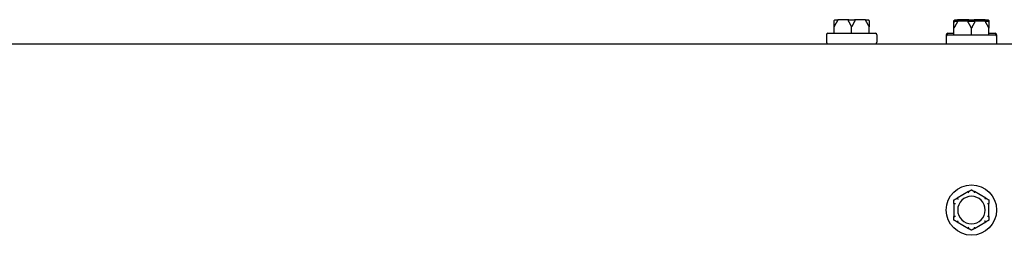
# Model space of a CAD drawing. Extents: x 0.3 to 14.2, y 1.5 to 9.9.
# Drawn here: x 6 to 6.6, y 9.7 to 9.9 of the extents above; entities that cross this region are included whole.
import ezdxf

# ---------------------------------------------------------------- set-up
doc = ezdxf.new("R2010")
doc.units = 0
doc.header["$LTSCALE"] = 0.375
doc.header["$MEASUREMENT"] = 0
doc.layers.add('1', color=1, linetype='CONTINUOUS', lineweight=30)

msp = doc.modelspace()

# ---------------------------------------------------------------- linework, layer by layer
at = {"layer": '1', "color": 7, "lineweight": 25}
for p, q in [((6.4705855, 9.8700641), (6.472165, 9.8700641)), ((6.4784341, 9.8700641), (6.472165, 9.8700641)), ((6.4784341, 9.8700641), (6.4815931, 9.8700641)), ((6.4878622, 9.8700641), (6.4815931, 9.8700641)), ((6.4878622, 9.8700641), (6.4894417, 9.8700641)), ((6.5408828, 9.8700641), (6.5424622, 9.8700641)), ((6.5408828, 9.869237), (6.5424622, 9.869237)), ((6.5487314, 9.8700641), (6.5424622, 9.8700641)), ((6.5487314, 9.869237), (6.5424622, 9.869237)), ((6.5487314, 9.8700641), (6.5518903, 9.8700641)), ((6.5487314, 9.869237), (6.5518903, 9.869237)), ((6.5581595, 9.8700641), (6.5518903, 9.8700641)), ((6.5581595, 9.869237), (6.5518903, 9.869237)), ((6.5581595, 9.8700641), (6.559739, 9.8700641)), ((6.5581595, 9.869237), (6.559739, 9.869237)), ((6.4697585, 9.8621246), (6.4697585, 9.8659289)), ((6.4800136, 9.8621246), (6.4800136, 9.8659289)), ((6.4902687, 9.8621246), (6.4902687, 9.8659289)), ((6.5400557, 9.8612976), (6.5400557, 9.8651019)), ((6.5503109, 9.8612976), (6.5503109, 9.8651019)), ((6.560566, 9.8612976), (6.560566, 9.8651019)), ((6.4652595, 9.8612976), (6.4652595, 9.8568647)), ((6.4660865, 9.8621246), (6.4939407, 9.8621246)), ((6.4947678, 9.8612976), (6.4947678, 9.8568647)), ((6.5355567, 9.8612976), (6.5355567, 9.8604706)), ((6.5355567, 9.8604706), (6.5355567, 9.8560377)), ((6.5363837, 9.8621246), (6.5400557, 9.8621246)), ((6.5363837, 9.8612976), (6.564238, 9.8612976)), ((6.560566, 9.8621246), (6.564238, 9.8621246)), ((6.565065, 9.8612976), (6.565065, 9.8604706)), ((6.565065, 9.8604706), (6.565065, 9.8560377)), ((4.9996364, 9.8560377), (6.5833919, 9.8560377)), ((6.5485204, 9.7695036), (6.5418461, 9.7656502)), ((6.5587756, 9.7656502), (6.5521013, 9.7695036)), ((6.5400557, 9.7625491), (6.5400557, 9.7548423)), ((6.560566, 9.7548423), (6.560566, 9.7625491)), ((6.5418461, 9.7517412), (6.5485204, 9.7478878)), ((6.5521013, 9.7478878), (6.5587756, 9.7517412))]:
    msp.add_line(p, q, dxfattribs=at)
msp.add_circle((6.5503109, 9.7586957), 0.0147542, dxfattribs=at)
for centre, radius, start, end in [((6.4660865, 9.8612976), 0.000827, 90, 180), ((6.4939407, 9.8612976), 0.000827, 0, 90), ((6.5363837, 9.8612976), 0.000827, 90, 180), ((6.5363837, 9.8604706), 0.000827, 90, 180), ((6.564238, 9.8612976), 0.000827, 0, 90), ((6.564238, 9.8604706), 0.000827, 0, 90), ((6.4660865, 9.8568647), 0.000827, 180, 270), ((6.4939407, 9.8568647), 0.000827, 270, 0), ((6.5503109, 9.7586957), 0.0080718, 0, 180), ((6.5503109, 9.7586957), 0.0080718, 180, 0)]:
    msp.add_arc(centre, radius, start, end, dxfattribs=at)
for points, knots in [([(6.4697585, 9.869237), (6.4697585, 9.8692554), (6.4697591, 9.8692745), (6.4697622, 9.8693192), (6.4697652, 9.8693456), (6.469774, 9.8693988), (6.4697796, 9.8694248), (6.4697867, 9.8694511)], [0.24621095429, 0.24621095429, 0.24621095429, 0.24621095429, 0.24888764941, 0.24888764941, 0.25226991938, 0.25226991938, 0.25540781345, 0.25540781345, 0.25540781345, 0.25540781345]), ([(6.4697867, 9.8694511), (6.4698142, 9.8695539), (6.4698613, 9.8696502), (6.4699898, 9.8698207), (6.4700705, 9.8698929), (6.4702251, 9.869985), (6.4702926, 9.8700139), (6.4704332, 9.8700532), (6.4705058, 9.8700634), (6.470581, 9.8700641), (6.4705833, 9.8700641), (6.4705855, 9.8700641)], [-0.0418179816, -0.0418179816, -0.0418179816, -0.0418179816, -0.0295357704, -0.0295357704, -0.0170768197, -0.0170768197, -0.0085485075, -0.0085485075, 0, 0, 0.000261747, 0.000261747, 0.000261747, 0.000261747]), ([(6.4716399, 9.8694511), (6.4716359, 9.8694287), (6.4716301, 9.8694062), (6.4716088, 9.8693431), (6.47159, 9.8693044), (6.4715622, 9.8692577), (6.4715557, 9.8692473), (6.4715489, 9.869237)], [0.0819754639, 0.0819754639, 0.0819754639, 0.0819754639, 0.0854504326, 0.0854504326, 0.0917027559, 0.0917027559, 0.09353053, 0.09353053, 0.09353053, 0.09353053]), ([(6.472165, 9.8700641), (6.4721635, 9.8700641), (6.472162, 9.8700641), (6.4721124, 9.8700634), (6.4720645, 9.8700532), (6.4719718, 9.8700139), (6.4719275, 9.869985), (6.4718258, 9.8698929), (6.4717729, 9.8698207), (6.4716887, 9.8696502), (6.4716579, 9.8695539), (6.4716399, 9.8694511)], [-0.0420568392, -0.0420568392, -0.0420568392, -0.0420568392, -0.0417952346, -0.0417952346, -0.033251377, -0.033251377, -0.0247277039, -0.0247277039, -0.0122755302, -0.0122755302, 0, 0, 0, 0]), ([(6.4782232, 9.869237), (6.4782099, 9.8692571), (6.4781981, 9.8692781), (6.4781774, 9.869324), (6.4781689, 9.8693494), (6.4781594, 9.8694007), (6.4781581, 9.8694258), (6.4781604, 9.8694511)], [0.24488968205, 0.24488968205, 0.24488968205, 0.24488968205, 0.24782014226, 0.24782014226, 0.25107138273, 0.25107138273, 0.25409308308, 0.25409308308, 0.25409308308, 0.25409308308]), ([(6.4781604, 9.8694511), (6.4781699, 9.8695539), (6.4781862, 9.8696502), (6.4782305, 9.8698207), (6.4782582, 9.8698929), (6.4783113, 9.869985), (6.4783343, 9.8700139), (6.4783823, 9.8700532), (6.4784071, 9.8700634), (6.4784326, 9.8700641), (6.4784334, 9.8700641), (6.4784341, 9.8700641)], [-0.0418179816, -0.0418179816, -0.0418179816, -0.0418179816, -0.0295357704, -0.0295357704, -0.0170768197, -0.0170768197, -0.0085485075, -0.0085485075, 0, 0, 0.000261747, 0.000261747, 0.000261747, 0.000261747]), ([(6.4815931, 9.8700641), (6.4815939, 9.8700641), (6.4815946, 9.8700641), (6.4816202, 9.8700634), (6.4816449, 9.8700532), (6.4816929, 9.8700139), (6.4817159, 9.869985), (6.481769, 9.8698929), (6.4817967, 9.8698207), (6.481841, 9.8696502), (6.4818573, 9.8695539), (6.4818668, 9.8694511)], [-0.0420568392, -0.0420568392, -0.0420568392, -0.0420568392, -0.0417952346, -0.0417952346, -0.033251377, -0.033251377, -0.0247277039, -0.0247277039, -0.0122755302, -0.0122755302, 0, 0, 0, 0]), ([(6.4818668, 9.8694511), (6.4818689, 9.8694287), (6.4818681, 9.8694062), (6.4818581, 9.8693431), (6.4818431, 9.8693044), (6.4818171, 9.8692577), (6.4818108, 9.8692473), (6.481804, 9.869237)], [0.0819754639, 0.0819754639, 0.0819754639, 0.0819754639, 0.0854504326, 0.0854504326, 0.0917027559, 0.0917027559, 0.09353053, 0.09353053, 0.09353053, 0.09353053]), ([(6.4883874, 9.8694511), (6.4883693, 9.8695539), (6.4883385, 9.8696502), (6.4882543, 9.8698207), (6.4882014, 9.8698929), (6.4880997, 9.869985), (6.4880554, 9.8700139), (6.4879628, 9.8700532), (6.4879149, 9.8700634), (6.4878652, 9.8700641), (6.4878637, 9.8700641), (6.4878622, 9.8700641)], [-0.0418179816, -0.0418179816, -0.0418179816, -0.0418179816, -0.0295357704, -0.0295357704, -0.0170768197, -0.0170768197, -0.0085485075, -0.0085485075, 0, 0, 0.000261747, 0.000261747, 0.000261747, 0.000261747]), ([(6.4884783, 9.869237), (6.4884651, 9.8692571), (6.4884525, 9.8692781), (6.4884283, 9.869324), (6.4884168, 9.8693494), (6.4883986, 9.8694007), (6.4883918, 9.8694258), (6.4883874, 9.8694511)], [0.24488968205, 0.24488968205, 0.24488968205, 0.24488968205, 0.24782014226, 0.24782014226, 0.25107138273, 0.25107138273, 0.25409308308, 0.25409308308, 0.25409308308, 0.25409308308]), ([(6.4894417, 9.8700641), (6.4894439, 9.8700641), (6.4894462, 9.8700641), (6.4895214, 9.8700634), (6.489594, 9.8700532), (6.4897346, 9.8700139), (6.4898021, 9.869985), (6.4899568, 9.8698929), (6.4900374, 9.8698207), (6.4901659, 9.8696502), (6.490213, 9.8695539), (6.4902406, 9.8694511)], [-0.0420568392, -0.0420568392, -0.0420568392, -0.0420568392, -0.0417952346, -0.0417952346, -0.033251377, -0.033251377, -0.0247277039, -0.0247277039, -0.0122755302, -0.0122755302, 0, 0, 0, 0]), ([(6.4902406, 9.8694511), (6.4902465, 9.8694288), (6.4902515, 9.8694064), (6.4902629, 9.8693435), (6.4902667, 9.8693048), (6.4902685, 9.869258), (6.4902687, 9.8692474), (6.4902687, 9.869237)], [0.0819442312, 0.0819442312, 0.0819442312, 0.0819442312, 0.0854039828, 0.0854039828, 0.0916447346, 0.0916447346, 0.0935027329, 0.0935027329, 0.0935027329, 0.0935027329]), ([(6.5400557, 9.869237), (6.5400557, 9.8692554), (6.5400563, 9.8692745), (6.5400594, 9.8693192), (6.5400624, 9.8693456), (6.5400713, 9.8693988), (6.5400769, 9.8694248), (6.5400839, 9.8694511)], [0.24621095429, 0.24621095429, 0.24621095429, 0.24621095429, 0.24888764941, 0.24888764941, 0.25226991938, 0.25226991938, 0.25540781345, 0.25540781345, 0.25540781345, 0.25540781345]), ([(6.5400557, 9.86841), (6.5400557, 9.8684284), (6.5400563, 9.8684475), (6.5400594, 9.8684922), (6.5400624, 9.8685185), (6.5400713, 9.8685718), (6.5400769, 9.8685978), (6.5400839, 9.8686241)], [0.24621095429, 0.24621095429, 0.24621095429, 0.24621095429, 0.24888764941, 0.24888764941, 0.25226991938, 0.25226991938, 0.25540781345, 0.25540781345, 0.25540781345, 0.25540781345]), ([(6.5400839, 9.8694511), (6.5401115, 9.8695539), (6.5401585, 9.8696502), (6.5402871, 9.8698207), (6.5403677, 9.8698929), (6.5405224, 9.869985), (6.5405898, 9.8700139), (6.5407304, 9.8700532), (6.5408031, 9.8700634), (6.5408783, 9.8700641), (6.5408805, 9.8700641), (6.5408828, 9.8700641)], [-0.0418179816, -0.0418179816, -0.0418179816, -0.0418179816, -0.0295357704, -0.0295357704, -0.0170768197, -0.0170768197, -0.0085485075, -0.0085485075, 0, 0, 0.000261747, 0.000261747, 0.000261747, 0.000261747]), ([(6.5400839, 9.8686241), (6.5401115, 9.8687269), (6.5401585, 9.8688232), (6.5402871, 9.8689937), (6.5403677, 9.8690658), (6.5405224, 9.869158), (6.5405898, 9.8691868), (6.5407304, 9.8692262), (6.5408031, 9.8692364), (6.5408783, 9.869237), (6.5408805, 9.869237), (6.5408828, 9.869237)], [-0.0418179816, -0.0418179816, -0.0418179816, -0.0418179816, -0.0295357704, -0.0295357704, -0.0170768197, -0.0170768197, -0.0085485075, -0.0085485075, 0, 0, 0.000261747, 0.000261747, 0.000261747, 0.000261747]), ([(6.5419371, 9.8694511), (6.5419332, 9.8694287), (6.5419274, 9.8694062), (6.5419061, 9.8693431), (6.5418872, 9.8693044), (6.5418594, 9.8692577), (6.5418529, 9.8692473), (6.5418461, 9.869237)], [0.0819754639, 0.0819754639, 0.0819754639, 0.0819754639, 0.0854504326, 0.0854504326, 0.0917027559, 0.0917027559, 0.09353053, 0.09353053, 0.09353053, 0.09353053]), ([(6.5419371, 9.8686241), (6.5419332, 9.8686017), (6.5419274, 9.8685792), (6.5419061, 9.8685161), (6.5418872, 9.8684773), (6.5418594, 9.8684307), (6.5418529, 9.8684203), (6.5418461, 9.86841)], [0.0819754639, 0.0819754639, 0.0819754639, 0.0819754639, 0.0854504326, 0.0854504326, 0.0917027559, 0.0917027559, 0.09353053, 0.09353053, 0.09353053, 0.09353053]), ([(6.5424622, 9.8700641), (6.5424608, 9.8700641), (6.5424593, 9.8700641), (6.5424096, 9.8700634), (6.5423617, 9.8700532), (6.5422691, 9.8700139), (6.5422247, 9.869985), (6.5421231, 9.8698929), (6.5420702, 9.8698207), (6.541986, 9.8696502), (6.5419551, 9.8695539), (6.5419371, 9.8694511)], [-0.0420568392, -0.0420568392, -0.0420568392, -0.0420568392, -0.0417952346, -0.0417952346, -0.033251377, -0.033251377, -0.0247277039, -0.0247277039, -0.0122755302, -0.0122755302, 0, 0, 0, 0]), ([(6.5424622, 9.869237), (6.5424608, 9.869237), (6.5424593, 9.869237), (6.5424096, 9.8692364), (6.5423617, 9.8692262), (6.5422691, 9.8691868), (6.5422247, 9.869158), (6.5421231, 9.8690658), (6.5420702, 9.8689937), (6.541986, 9.8688232), (6.5419551, 9.8687269), (6.5419371, 9.8686241)], [-0.0420568392, -0.0420568392, -0.0420568392, -0.0420568392, -0.0417952346, -0.0417952346, -0.033251377, -0.033251377, -0.0247277039, -0.0247277039, -0.0122755302, -0.0122755302, 0, 0, 0, 0]), ([(6.5485204, 9.869237), (6.5485072, 9.8692571), (6.5484953, 9.8692781), (6.5484747, 9.869324), (6.5484662, 9.8693494), (6.5484567, 9.8694007), (6.5484553, 9.8694258), (6.5484577, 9.8694511)], [0.24488968205, 0.24488968205, 0.24488968205, 0.24488968205, 0.24782014226, 0.24782014226, 0.25107138273, 0.25107138273, 0.25409308308, 0.25409308308, 0.25409308308, 0.25409308308]), ([(6.5485204, 9.86841), (6.5485072, 9.8684301), (6.5484953, 9.8684511), (6.5484747, 9.8684969), (6.5484662, 9.8685224), (6.5484567, 9.8685737), (6.5484553, 9.8685987), (6.5484577, 9.8686241)], [0.24488968205, 0.24488968205, 0.24488968205, 0.24488968205, 0.24782014226, 0.24782014226, 0.25107138273, 0.25107138273, 0.25409308308, 0.25409308308, 0.25409308308, 0.25409308308]), ([(6.5484577, 9.8694511), (6.5484672, 9.8695539), (6.5484834, 9.8696502), (6.5485277, 9.8698207), (6.5485555, 9.8698929), (6.5486085, 9.869985), (6.5486316, 9.8700139), (6.5486796, 9.8700532), (6.5487043, 9.8700634), (6.5487298, 9.8700641), (6.5487306, 9.8700641), (6.5487314, 9.8700641)], [-0.0418179816, -0.0418179816, -0.0418179816, -0.0418179816, -0.0295357704, -0.0295357704, -0.0170768197, -0.0170768197, -0.0085485075, -0.0085485075, 0, 0, 0.000261747, 0.000261747, 0.000261747, 0.000261747]), ([(6.5484577, 9.8686241), (6.5484672, 9.8687269), (6.5484834, 9.8688232), (6.5485277, 9.8689937), (6.5485555, 9.8690658), (6.5486085, 9.869158), (6.5486316, 9.8691868), (6.5486796, 9.8692262), (6.5487043, 9.8692364), (6.5487298, 9.869237), (6.5487306, 9.869237), (6.5487314, 9.869237)], [-0.0418179816, -0.0418179816, -0.0418179816, -0.0418179816, -0.0295357704, -0.0295357704, -0.0170768197, -0.0170768197, -0.0085485075, -0.0085485075, 0, 0, 0.000261747, 0.000261747, 0.000261747, 0.000261747]), ([(6.5518903, 9.8700641), (6.5518911, 9.8700641), (6.5518919, 9.8700641), (6.5519174, 9.8700634), (6.5519421, 9.8700532), (6.5519901, 9.8700139), (6.5520132, 9.869985), (6.5520662, 9.8698929), (6.552094, 9.8698207), (6.5521383, 9.8696502), (6.5521545, 9.8695539), (6.5521641, 9.8694511)], [-0.0420568392, -0.0420568392, -0.0420568392, -0.0420568392, -0.0417952346, -0.0417952346, -0.033251377, -0.033251377, -0.0247277039, -0.0247277039, -0.0122755302, -0.0122755302, 0, 0, 0, 0]), ([(6.5518903, 9.869237), (6.5518911, 9.869237), (6.5518919, 9.869237), (6.5519174, 9.8692364), (6.5519421, 9.8692262), (6.5519901, 9.8691868), (6.5520132, 9.869158), (6.5520662, 9.8690658), (6.552094, 9.8689937), (6.5521383, 9.8688232), (6.5521545, 9.8687269), (6.5521641, 9.8686241)], [-0.0420568392, -0.0420568392, -0.0420568392, -0.0420568392, -0.0417952346, -0.0417952346, -0.033251377, -0.033251377, -0.0247277039, -0.0247277039, -0.0122755302, -0.0122755302, 0, 0, 0, 0]), ([(6.5521641, 9.8694511), (6.5521661, 9.8694287), (6.5521653, 9.8694062), (6.5521554, 9.8693431), (6.5521404, 9.8693044), (6.5521144, 9.8692577), (6.552108, 9.8692473), (6.5521013, 9.869237)], [0.0819754639, 0.0819754639, 0.0819754639, 0.0819754639, 0.0854504326, 0.0854504326, 0.0917027559, 0.0917027559, 0.09353053, 0.09353053, 0.09353053, 0.09353053]), ([(6.5521641, 9.8686241), (6.5521661, 9.8686017), (6.5521653, 9.8685792), (6.5521554, 9.8685161), (6.5521404, 9.8684773), (6.5521144, 9.8684307), (6.552108, 9.8684203), (6.5521013, 9.86841)], [0.0819754639, 0.0819754639, 0.0819754639, 0.0819754639, 0.0854504326, 0.0854504326, 0.0917027559, 0.0917027559, 0.09353053, 0.09353053, 0.09353053, 0.09353053]), ([(6.5586846, 9.8694511), (6.5586666, 9.8695539), (6.5586358, 9.8696502), (6.5585515, 9.8698207), (6.5584986, 9.8698929), (6.558397, 9.869985), (6.5583526, 9.8700139), (6.55826, 9.8700532), (6.5582121, 9.8700634), (6.5581624, 9.8700641), (6.5581609, 9.8700641), (6.5581595, 9.8700641)], [-0.0418179816, -0.0418179816, -0.0418179816, -0.0418179816, -0.0295357704, -0.0295357704, -0.0170768197, -0.0170768197, -0.0085485075, -0.0085485075, 0, 0, 0.000261747, 0.000261747, 0.000261747, 0.000261747]), ([(6.5586846, 9.8686241), (6.5586666, 9.8687269), (6.5586358, 9.8688232), (6.5585515, 9.8689937), (6.5584986, 9.8690658), (6.558397, 9.869158), (6.5583526, 9.8691868), (6.55826, 9.8692262), (6.5582121, 9.8692364), (6.5581624, 9.869237), (6.5581609, 9.869237), (6.5581595, 9.869237)], [-0.0418179816, -0.0418179816, -0.0418179816, -0.0418179816, -0.0295357704, -0.0295357704, -0.0170768197, -0.0170768197, -0.0085485075, -0.0085485075, 0, 0, 0.000261747, 0.000261747, 0.000261747, 0.000261747]), ([(6.5587756, 9.869237), (6.5587623, 9.8692571), (6.5587497, 9.8692781), (6.5587256, 9.869324), (6.5587141, 9.8693494), (6.5586958, 9.8694007), (6.558689, 9.8694258), (6.5586846, 9.8694511)], [0.24488968205, 0.24488968205, 0.24488968205, 0.24488968205, 0.24782014226, 0.24782014226, 0.25107138273, 0.25107138273, 0.25409308308, 0.25409308308, 0.25409308308, 0.25409308308]), ([(6.5587756, 9.86841), (6.5587623, 9.8684301), (6.5587497, 9.8684511), (6.5587256, 9.8684969), (6.5587141, 9.8685224), (6.5586958, 9.8685737), (6.558689, 9.8685987), (6.5586846, 9.8686241)], [0.24488968205, 0.24488968205, 0.24488968205, 0.24488968205, 0.24782014226, 0.24782014226, 0.25107138273, 0.25107138273, 0.25409308308, 0.25409308308, 0.25409308308, 0.25409308308]), ([(6.559739, 9.8700641), (6.5597412, 9.8700641), (6.5597434, 9.8700641), (6.5598186, 9.8700634), (6.5598913, 9.8700532), (6.5600319, 9.8700139), (6.5600993, 9.869985), (6.560254, 9.8698929), (6.5603346, 9.8698207), (6.5604632, 9.8696502), (6.5605102, 9.8695539), (6.5605378, 9.8694511)], [-0.0420568392, -0.0420568392, -0.0420568392, -0.0420568392, -0.0417952346, -0.0417952346, -0.033251377, -0.033251377, -0.0247277039, -0.0247277039, -0.0122755302, -0.0122755302, 0, 0, 0, 0]), ([(6.559739, 9.869237), (6.5597412, 9.869237), (6.5597434, 9.869237), (6.5598186, 9.8692364), (6.5598913, 9.8692262), (6.5600319, 9.8691868), (6.5600993, 9.869158), (6.560254, 9.8690658), (6.5603346, 9.8689937), (6.5604632, 9.8688232), (6.5605102, 9.8687269), (6.5605378, 9.8686241)], [-0.0420568392, -0.0420568392, -0.0420568392, -0.0420568392, -0.0417952346, -0.0417952346, -0.033251377, -0.033251377, -0.0247277039, -0.0247277039, -0.0122755302, -0.0122755302, 0, 0, 0, 0]), ([(6.5605378, 9.8694511), (6.5605438, 9.8694288), (6.5605488, 9.8694064), (6.5605601, 9.8693435), (6.560564, 9.8693048), (6.5605658, 9.869258), (6.560566, 9.8692474), (6.560566, 9.869237)], [0.0819442312, 0.0819442312, 0.0819442312, 0.0819442312, 0.0854039828, 0.0854039828, 0.0916447346, 0.0916447346, 0.0935027329, 0.0935027329, 0.0935027329, 0.0935027329]), ([(6.5605378, 9.8686241), (6.5605438, 9.8686018), (6.5605488, 9.8685794), (6.5605601, 9.8685165), (6.560564, 9.8684778), (6.5605658, 9.868431), (6.560566, 9.8684204), (6.560566, 9.86841)], [0.0819442312, 0.0819442312, 0.0819442312, 0.0819442312, 0.0854039828, 0.0854039828, 0.0916447346, 0.0916447346, 0.0935027329, 0.0935027329, 0.0935027329, 0.0935027329]), ([(6.5418461, 9.7656502), (6.5418594, 9.7656578), (6.541872, 9.7656642), (6.5418961, 9.7656742), (6.5419076, 9.7656773), (6.5419259, 9.7656778), (6.5419327, 9.7656754), (6.5419371, 9.7656701)], [0.24488968205, 0.24488968205, 0.24488968205, 0.24488968205, 0.24782014226, 0.24782014226, 0.25107138273, 0.25107138273, 0.25409308308, 0.25409308308, 0.25409308308, 0.25409308308]), ([(6.5419371, 9.7656701), (6.5419551, 9.7656487), (6.541986, 9.7656122), (6.5420702, 9.7655124), (6.5421231, 9.7654498), (6.5422247, 9.7653299), (6.5422691, 9.7652776), (6.5423617, 9.7651687), (6.5424096, 9.7651125), (6.5424593, 9.7650544), (6.5424608, 9.7650526), (6.5424622, 9.7650509)], [-0.0418179816, -0.0418179816, -0.0418179816, -0.0418179816, -0.0295357704, -0.0295357704, -0.0170768197, -0.0170768197, -0.0085485075, -0.0085485075, 0, 0, 0.000261747, 0.000261747, 0.000261747, 0.000261747]), ([(6.5484577, 9.7694348), (6.5484556, 9.7694405), (6.5484564, 9.7694468), (6.5484663, 9.7694656), (6.5484813, 9.7694787), (6.5485073, 9.7694958), (6.5485137, 9.7694997), (6.5485204, 9.7695036)], [0.0819754639, 0.0819754639, 0.0819754639, 0.0819754639, 0.0854504326, 0.0854504326, 0.0917027559, 0.0917027559, 0.09353053, 0.09353053, 0.09353053, 0.09353053]), ([(6.5487314, 9.7686704), (6.5487306, 9.7686725), (6.5487298, 9.7686747), (6.5487043, 9.7687468), (6.5486796, 9.7688164), (6.5486316, 9.768951), (6.5486085, 9.7690156), (6.5485555, 9.7691636), (6.5485277, 9.7692407), (6.5484834, 9.7693635), (6.5484672, 9.7694085), (6.5484577, 9.7694348)], [-0.0420568392, -0.0420568392, -0.0420568392, -0.0420568392, -0.0417952346, -0.0417952346, -0.033251377, -0.033251377, -0.0247277039, -0.0247277039, -0.0122755302, -0.0122755302, 0, 0, 0, 0]), ([(6.5521641, 9.7694348), (6.5521545, 9.7694085), (6.5521383, 9.7693635), (6.552094, 9.7692407), (6.5520662, 9.7691636), (6.5520132, 9.7690156), (6.5519901, 9.768951), (6.5519421, 9.7688164), (6.5519174, 9.7687468), (6.5518919, 9.7686747), (6.5518911, 9.7686725), (6.5518903, 9.7686704)], [-0.0418179816, -0.0418179816, -0.0418179816, -0.0418179816, -0.0295357704, -0.0295357704, -0.0170768197, -0.0170768197, -0.0085485075, -0.0085485075, 0, 0, 0.000261747, 0.000261747, 0.000261747, 0.000261747]), ([(6.5521013, 9.7695036), (6.5521145, 9.7694959), (6.5521264, 9.7694882), (6.552147, 9.7694723), (6.5521555, 9.7694639), (6.552165, 9.7694483), (6.5521664, 9.7694413), (6.5521641, 9.7694348)], [0.24488968205, 0.24488968205, 0.24488968205, 0.24488968205, 0.24782014226, 0.24782014226, 0.25107138273, 0.25107138273, 0.25409308308, 0.25409308308, 0.25409308308, 0.25409308308]), ([(6.5581595, 9.7650509), (6.5581609, 9.7650526), (6.5581624, 9.7650544), (6.5582121, 9.7651125), (6.55826, 9.7651687), (6.5583526, 9.7652776), (6.558397, 9.7653299), (6.5584986, 9.7654498), (6.5585515, 9.7655124), (6.5586358, 9.7656122), (6.5586666, 9.7656487), (6.5586846, 9.7656701)], [-0.0420568392, -0.0420568392, -0.0420568392, -0.0420568392, -0.0417952346, -0.0417952346, -0.033251377, -0.033251377, -0.0247277039, -0.0247277039, -0.0122755302, -0.0122755302, 0, 0, 0, 0]), ([(6.5586846, 9.7656701), (6.5586885, 9.7656748), (6.5586943, 9.7656772), (6.5587156, 9.7656781), (6.5587345, 9.7656716), (6.5587623, 9.7656576), (6.5587688, 9.7656541), (6.5587756, 9.7656502)], [0.0819754639, 0.0819754639, 0.0819754639, 0.0819754639, 0.0854504326, 0.0854504326, 0.0917027559, 0.0917027559, 0.09353053, 0.09353053, 0.09353053, 0.09353053]), ([(6.5400839, 9.7624603), (6.5400779, 9.7624614), (6.5400729, 9.7624652), (6.5400616, 9.7624831), (6.5400577, 9.7625026), (6.5400559, 9.7625336), (6.5400557, 9.7625411), (6.5400557, 9.7625491)], [0.0819442312, 0.0819442312, 0.0819442312, 0.0819442312, 0.0854039828, 0.0854039828, 0.0916447346, 0.0916447346, 0.0935027329, 0.0935027329, 0.0935027329, 0.0935027329]), ([(6.5408828, 9.7623151), (6.5408805, 9.7623156), (6.5408783, 9.762316), (6.5408031, 9.7623299), (6.5407304, 9.7623433), (6.5405898, 9.7623691), (6.5405224, 9.7623814), (6.5403677, 9.7624094), (6.5402871, 9.7624239), (6.5401585, 9.762447), (6.5401115, 9.7624554), (6.5400839, 9.7624603)], [-0.0420568392, -0.0420568392, -0.0420568392, -0.0420568392, -0.0417952346, -0.0417952346, -0.033251377, -0.033251377, -0.0247277039, -0.0247277039, -0.0122755302, -0.0122755302, 0, 0, 0, 0]), ([(6.5605378, 9.7624603), (6.5605102, 9.7624554), (6.5604632, 9.762447), (6.5603346, 9.7624239), (6.560254, 9.7624094), (6.5600993, 9.7623814), (6.5600319, 9.7623691), (6.5598913, 9.7623433), (6.5598186, 9.7623299), (6.5597434, 9.762316), (6.5597412, 9.7623156), (6.559739, 9.7623151)], [-0.0418179816, -0.0418179816, -0.0418179816, -0.0418179816, -0.0295357704, -0.0295357704, -0.0170768197, -0.0170768197, -0.0085485075, -0.0085485075, 0, 0, 0.000261747, 0.000261747, 0.000261747, 0.000261747]), ([(6.560566, 9.7625491), (6.560566, 9.7625351), (6.5605654, 9.7625221), (6.5605623, 9.7624961), (6.5605593, 9.7624837), (6.5605504, 9.7624666), (6.5605448, 9.7624616), (6.5605378, 9.7624603)], [0.24621095429, 0.24621095429, 0.24621095429, 0.24621095429, 0.24888764941, 0.24888764941, 0.25226991938, 0.25226991938, 0.25540781345, 0.25540781345, 0.25540781345, 0.25540781345]), ([(6.5400557, 9.7548423), (6.5400557, 9.7548563), (6.5400563, 9.7548693), (6.5400594, 9.7548953), (6.5400624, 9.7549076), (6.5400713, 9.7549248), (6.5400769, 9.7549298), (6.5400839, 9.754931)], [0.24621095429, 0.24621095429, 0.24621095429, 0.24621095429, 0.24888764941, 0.24888764941, 0.25226991938, 0.25226991938, 0.25540781345, 0.25540781345, 0.25540781345, 0.25540781345]), ([(6.5400839, 9.754931), (6.5401115, 9.7549359), (6.5401585, 9.7549443), (6.5402871, 9.7549674), (6.5403677, 9.7549819), (6.5405224, 9.75501), (6.5405898, 9.7550223), (6.5407304, 9.755048), (6.5408031, 9.7550614), (6.5408783, 9.7550754), (6.5408805, 9.7550758), (6.5408828, 9.7550762)], [-0.0418179816, -0.0418179816, -0.0418179816, -0.0418179816, -0.0295357704, -0.0295357704, -0.0170768197, -0.0170768197, -0.0085485075, -0.0085485075, 0, 0, 0.000261747, 0.000261747, 0.000261747, 0.000261747]), ([(6.559739, 9.7550762), (6.5597412, 9.7550758), (6.5597434, 9.7550754), (6.5598186, 9.7550614), (6.5598913, 9.755048), (6.5600319, 9.7550223), (6.5600993, 9.75501), (6.560254, 9.7549819), (6.5603346, 9.7549674), (6.5604632, 9.7549443), (6.5605102, 9.7549359), (6.5605378, 9.754931)], [-0.0420568392, -0.0420568392, -0.0420568392, -0.0420568392, -0.0417952346, -0.0417952346, -0.033251377, -0.033251377, -0.0247277039, -0.0247277039, -0.0122755302, -0.0122755302, 0, 0, 0, 0]), ([(6.5605378, 9.754931), (6.5605438, 9.75493), (6.5605488, 9.7549262), (6.5605601, 9.7549082), (6.560564, 9.7548888), (6.5605658, 9.7548577), (6.560566, 9.7548502), (6.560566, 9.7548423)], [0.0819442312, 0.0819442312, 0.0819442312, 0.0819442312, 0.0854039828, 0.0854039828, 0.0916447346, 0.0916447346, 0.0935027329, 0.0935027329, 0.0935027329, 0.0935027329]), ([(6.5419371, 9.7517212), (6.5419332, 9.7517165), (6.5419274, 9.7517141), (6.5419061, 9.7517133), (6.5418872, 9.7517197), (6.5418594, 9.7517337), (6.5418529, 9.7517373), (6.5418461, 9.7517412)], [0.0819754639, 0.0819754639, 0.0819754639, 0.0819754639, 0.0854504326, 0.0854504326, 0.0917027559, 0.0917027559, 0.09353053, 0.09353053, 0.09353053, 0.09353053]), ([(6.5424622, 9.7523404), (6.5424608, 9.7523387), (6.5424593, 9.752337), (6.5424096, 9.7522788), (6.5423617, 9.7522226), (6.5422691, 9.7521137), (6.5422247, 9.7520614), (6.5421231, 9.7519415), (6.5420702, 9.751879), (6.541986, 9.7517792), (6.5419551, 9.7517426), (6.5419371, 9.7517212)], [-0.0420568392, -0.0420568392, -0.0420568392, -0.0420568392, -0.0417952346, -0.0417952346, -0.033251377, -0.033251377, -0.0247277039, -0.0247277039, -0.0122755302, -0.0122755302, 0, 0, 0, 0]), ([(6.5485204, 9.7478878), (6.5485072, 9.7478954), (6.5484953, 9.7479031), (6.5484747, 9.7479191), (6.5484662, 9.7479274), (6.5484567, 9.747943), (6.5484553, 9.7479501), (6.5484577, 9.7479566)], [0.24488968205, 0.24488968205, 0.24488968205, 0.24488968205, 0.24782014226, 0.24782014226, 0.25107138273, 0.25107138273, 0.25409308308, 0.25409308308, 0.25409308308, 0.25409308308]), ([(6.5484577, 9.7479566), (6.5484672, 9.7479829), (6.5484834, 9.7480279), (6.5485277, 9.7481507), (6.5485555, 9.7482278), (6.5486085, 9.7483758), (6.5486316, 9.7484403), (6.5486796, 9.748575), (6.5487043, 9.7486446), (6.5487298, 9.7487167), (6.5487306, 9.7487188), (6.5487314, 9.748721)], [-0.0418179816, -0.0418179816, -0.0418179816, -0.0418179816, -0.0295357704, -0.0295357704, -0.0170768197, -0.0170768197, -0.0085485075, -0.0085485075, 0, 0, 0.000261747, 0.000261747, 0.000261747, 0.000261747]), ([(6.5518903, 9.748721), (6.5518911, 9.7487188), (6.5518919, 9.7487167), (6.5519174, 9.7486446), (6.5519421, 9.748575), (6.5519901, 9.7484403), (6.5520132, 9.7483758), (6.5520662, 9.7482278), (6.552094, 9.7481507), (6.5521383, 9.7480279), (6.5521545, 9.7479829), (6.5521641, 9.7479566)], [-0.0420568392, -0.0420568392, -0.0420568392, -0.0420568392, -0.0417952346, -0.0417952346, -0.033251377, -0.033251377, -0.0247277039, -0.0247277039, -0.0122755302, -0.0122755302, 0, 0, 0, 0]), ([(6.5521641, 9.7479566), (6.5521661, 9.7479508), (6.5521653, 9.7479446), (6.5521554, 9.7479257), (6.5521404, 9.7479126), (6.5521144, 9.7478956), (6.552108, 9.7478917), (6.5521013, 9.7478878)], [0.0819754639, 0.0819754639, 0.0819754639, 0.0819754639, 0.0854504326, 0.0854504326, 0.0917027559, 0.0917027559, 0.09353053, 0.09353053, 0.09353053, 0.09353053]), ([(6.5586846, 9.7517212), (6.5586666, 9.7517426), (6.5586358, 9.7517792), (6.5585515, 9.751879), (6.5584986, 9.7519415), (6.558397, 9.7520614), (6.5583526, 9.7521137), (6.55826, 9.7522226), (6.5582121, 9.7522788), (6.5581624, 9.752337), (6.5581609, 9.7523387), (6.5581595, 9.7523404)], [-0.0418179816, -0.0418179816, -0.0418179816, -0.0418179816, -0.0295357704, -0.0295357704, -0.0170768197, -0.0170768197, -0.0085485075, -0.0085485075, 0, 0, 0.000261747, 0.000261747, 0.000261747, 0.000261747]), ([(6.5587756, 9.7517412), (6.5587623, 9.7517335), (6.5587497, 9.7517271), (6.5587256, 9.7517172), (6.5587141, 9.751714), (6.5586958, 9.7517136), (6.558689, 9.7517159), (6.5586846, 9.7517212)], [0.24488968205, 0.24488968205, 0.24488968205, 0.24488968205, 0.24782014226, 0.24782014226, 0.25107138273, 0.25107138273, 0.25409308308, 0.25409308308, 0.25409308308, 0.25409308308])]:
    msp.add_open_spline(points, degree=3, knots=knots, dxfattribs=at)
for points, weights in [([(6.4715489, 9.869237), (6.4706885, 9.8679328), (6.4697585, 9.8659289)], [1.0028725317, 1.00557888429, 1]), ([(6.4697585, 9.8659289), (6.4697585, 9.8679328), (6.4697585, 9.869237)], [1, 1.00557888429, 1.0028725317]), ([(6.4800136, 9.8659289), (6.4790836, 9.8679328), (6.4782232, 9.869237)], [1, 1.00557888429, 1.0028725317]), ([(6.481804, 9.869237), (6.4809436, 9.8679328), (6.4800136, 9.8659289)], [1.0028725317, 1.00557888429, 1]), ([(6.4902687, 9.8659289), (6.4893387, 9.8679328), (6.4884783, 9.869237)], [1, 1.00557888429, 1.0028725317]), ([(6.4902687, 9.869237), (6.4902687, 9.8679328), (6.4902687, 9.8659289)], [1.0028725317, 1.00557888429, 1]), ([(6.5400557, 9.86841), (6.5400557, 9.868853), (6.5400557, 9.869237)], [1.00374768103, 1.00366798326, 1.0028725317]), ([(6.560566, 9.869237), (6.560566, 9.868853), (6.560566, 9.86841)], [1.0028725317, 1.00366798326, 1.00374768103]), ([(6.5418461, 9.86841), (6.5409857, 9.8671058), (6.5400557, 9.8651019)], [1.0028725317, 1.00557888429, 1]), ([(6.5400557, 9.8651019), (6.5400557, 9.8671058), (6.5400557, 9.86841)], [1, 1.00557888429, 1.0028725317]), ([(6.5503109, 9.8651019), (6.5493808, 9.8671058), (6.5485204, 9.86841)], [1, 1.00557888429, 1.0028725317]), ([(6.5521013, 9.86841), (6.5512409, 9.8671058), (6.5503109, 9.8651019)], [1.0028725317, 1.00557888429, 1]), ([(6.560566, 9.8651019), (6.559636, 9.8671058), (6.5587756, 9.86841)], [1, 1.00557888429, 1.0028725317]), ([(6.560566, 9.86841), (6.560566, 9.8671058), (6.560566, 9.8651019)], [1.0028725317, 1.00557888429, 1]), ([(6.5485204, 9.7695036), (6.5493808, 9.7700003), (6.5503109, 9.7705373)], [1.0028725317, 1.00557888429, 1]), ([(6.5503109, 9.7705373), (6.5512409, 9.7700003), (6.5521013, 9.7695036)], [1, 1.00557888429, 1.0028725317]), ([(6.5400557, 9.7646165), (6.5409857, 9.7651534), (6.5418461, 9.7656502)], [1, 1.00557888429, 1.0028725317]), ([(6.5400557, 9.7625491), (6.5400557, 9.7635426), (6.5400557, 9.7646165)], [1.0028725317, 1.00557888429, 1]), ([(6.5587756, 9.7656502), (6.559636, 9.7651534), (6.560566, 9.7646165)], [1.0028725317, 1.00557888429, 1]), ([(6.560566, 9.7646165), (6.560566, 9.7635426), (6.560566, 9.7625491)], [1, 1.00557888429, 1.0028725317]), ([(6.5400557, 9.7527749), (6.5400557, 9.7538488), (6.5400557, 9.7548423)], [1, 1.00557888429, 1.0028725317]), ([(6.560566, 9.7548423), (6.560566, 9.7538488), (6.560566, 9.7527749)], [1.0028725317, 1.00557888429, 1]), ([(6.5418461, 9.7517412), (6.5409857, 9.7522379), (6.5400557, 9.7527749)], [1.0028725317, 1.00557888429, 1]), ([(6.5503109, 9.7468541), (6.5493808, 9.747391), (6.5485204, 9.7478878)], [1, 1.00557888429, 1.0028725317]), ([(6.5521013, 9.7478878), (6.5512409, 9.747391), (6.5503109, 9.7468541)], [1.0028725317, 1.00557888429, 1]), ([(6.560566, 9.7527749), (6.559636, 9.7522379), (6.5587756, 9.7517412)], [1, 1.00557888429, 1.0028725317])]:
    msp.add_rational_spline(points, weights, degree=2, dxfattribs=at)

doc.saveas('drawing.dxf')
